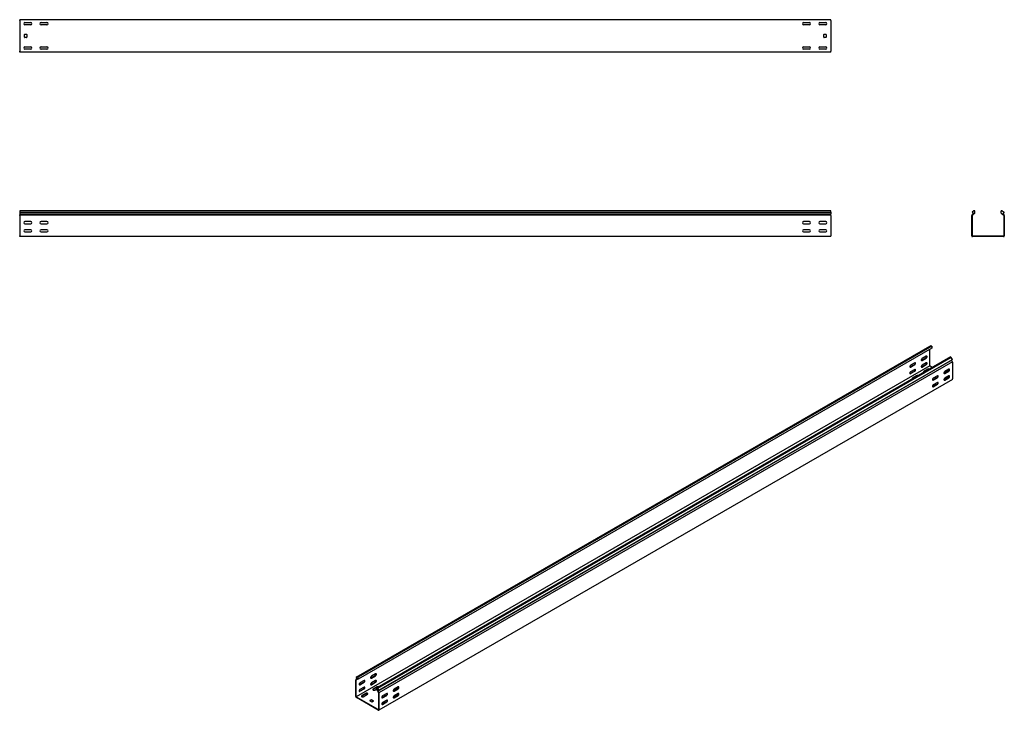
# Model space of a CAD drawing. Units: millimetres. Extents: x 80 to 3114, y 244 to 2374.
import ezdxf

# ---------------------------------------------------------------- set-up
doc = ezdxf.new("R2010")
doc.units = ezdxf.units.MM

msp = doc.modelspace()

# ---------------------------------------------------------------- linework, layer by layer
at = {"color": 7, "linetype": 'Continuous', "lineweight": 25}
for p, q in [((79.5, 2371.2), (79.5, 2373.7)), ((2579.5, 2373.7), (79.5, 2373.7)), ((79.5, 2371.2), (79.5, 2276.2)), ((2579.5, 2371.2), (2579.5, 2373.7)), ((2579.5, 2371.2), (2579.5, 2276.2)), ((115.3, 2364.2), (93.7, 2364.2)), ((95.5, 2364.7), (113.5, 2364.7)), ((113.5, 2357.7), (95.5, 2357.7)), ((165.3, 2364.2), (143.7, 2364.2)), ((145.5, 2364.7), (163.5, 2364.7)), ((163.5, 2357.7), (145.5, 2357.7)), ((2515.3, 2364.2), (2493.7, 2364.2)), ((2495.5, 2364.7), (2513.5, 2364.7)), ((2513.5, 2357.7), (2495.5, 2357.7)), ((2565.3, 2364.2), (2543.7, 2364.2)), ((2545.5, 2364.7), (2563.5, 2364.7)), ((2563.5, 2357.7), (2545.5, 2357.7)), ((94.5, 2319.7), (94.5, 2327.7)), ((95.5, 2328.7), (100.5, 2328.7)), ((100.5, 2318.7), (95.5, 2318.7)), ((101.5, 2327.7), (101.5, 2319.7)), ((2557.5, 2319.7), (2557.5, 2327.7)), ((2558.5, 2328.7), (2563.5, 2328.7)), ((2563.5, 2318.7), (2558.5, 2318.7)), ((2564.5, 2327.7), (2564.5, 2319.7)), ((79.5, 2273.7), (79.5, 2276.2)), ((115.3, 2283.2), (93.7, 2283.2)), ((95.5, 2289.7), (113.5, 2289.7)), ((113.5, 2282.7), (95.5, 2282.7)), ((165.3, 2283.2), (143.7, 2283.2)), ((145.5, 2289.7), (163.5, 2289.7)), ((163.5, 2282.7), (145.5, 2282.7)), ((2515.3, 2283.2), (2493.7, 2283.2)), ((2495.5, 2289.7), (2513.5, 2289.7)), ((2513.5, 2282.7), (2495.5, 2282.7)), ((2565.3, 2283.2), (2543.7, 2283.2)), ((2545.5, 2289.7), (2563.5, 2289.7)), ((2563.5, 2282.7), (2545.5, 2282.7)), ((2579.5, 2273.7), (2579.5, 2276.2)), ((2579.5, 2273.7), (79.5, 2273.7)), ((79.5, 1784.6), (79.5, 1779.9)), ((2579.5, 1784.6), (79.5, 1784.6)), ((79.5, 1779.9), (2579.5, 1779.9)), ((79.5, 1779.9), (79.5, 1774.8)), ((79.5, 1774.8), (79.5, 1771.5)), ((79.5, 1774.8), (2579.5, 1774.8)), ((79.5, 1770.8), (79.5, 1771.5)), ((79.5, 1769.6), (79.5, 1770.8)), ((2579.5, 1770.8), (79.5, 1770.8)), ((79.5, 1769.6), (79.5, 1707.1)), ((2579.5, 1779.9), (2579.5, 1784.6)), ((2579.5, 1779.9), (2579.5, 1774.8)), ((2579.5, 1771.5), (2579.5, 1774.8)), ((2579.5, 1770.8), (2579.5, 1771.5)), ((2579.5, 1769.6), (2579.5, 1770.8)), ((2579.5, 1769.6), (2579.5, 1707.1)), ((3014.7, 1771.5), (3013.8, 1770.8)), ((3013.8, 1770.8), (3013.8, 1769.6)), ((3013.8, 1707.1), (3013.8, 1769.6)), ((3019.9, 1784.6), (3014.3, 1779.9)), ((3014.3, 1779.9), (3018.6, 1774.8)), ((3018.6, 1774.8), (3014.7, 1771.5)), ((3015.7, 1770.4), (3015.3, 1770.1)), ((3015.3, 1770.1), (3015.3, 1769.6)), ((3015.3, 1707.1), (3015.3, 1769.6)), ((3023.3, 1776.8), (3015.7, 1770.4)), ((3023.3, 1784.6), (3019.9, 1784.6)), ((3023.3, 1776.8), (3023.3, 1784.6)), ((3104.3, 1776.8), (3104.3, 1784.6)), ((3107.7, 1784.6), (3104.3, 1784.6)), ((3104.3, 1776.8), (3112, 1770.4)), ((3107.7, 1784.6), (3113.3, 1779.9)), ((3113.3, 1779.9), (3109, 1774.8)), ((3109, 1774.8), (3112.9, 1771.5)), ((3112.3, 1770.1), (3112, 1770.4)), ((3112.3, 1769.6), (3112.3, 1770.1)), ((3112.3, 1769.6), (3112.3, 1707.1)), ((3113.8, 1770.8), (3112.9, 1771.5)), ((3113.8, 1769.6), (3113.8, 1770.8)), ((3113.8, 1769.6), (3113.8, 1707.1)), ((113.5, 1751.1), (95.5, 1751.1)), ((95.5, 1744.1), (113.5, 1744.1)), ((163.5, 1751.1), (145.5, 1751.1)), ((145.5, 1744.1), (163.5, 1744.1)), ((2513.5, 1751.1), (2495.5, 1751.1)), ((2495.5, 1744.1), (2513.5, 1744.1)), ((2563.5, 1751.1), (2545.5, 1751.1)), ((2545.5, 1744.1), (2563.5, 1744.1)), ((79.5, 1704.6), (79.5, 1707.1)), ((2579.5, 1704.6), (79.5, 1704.6)), ((113.5, 1726.1), (95.5, 1726.1)), ((95.5, 1719.1), (113.5, 1719.1)), ((163.5, 1726.1), (145.5, 1726.1)), ((145.5, 1719.1), (163.5, 1719.1)), ((2513.5, 1726.1), (2495.5, 1726.1)), ((2495.5, 1719.1), (2513.5, 1719.1)), ((2563.5, 1726.1), (2545.5, 1726.1)), ((2545.5, 1719.1), (2563.5, 1719.1)), ((2579.5, 1704.6), (2579.5, 1707.1)), ((3013.8, 1707.1), (3013.8, 1704.6)), ((3013.8, 1704.6), (3016.3, 1704.6)), ((3015.3, 1707.1), (3015.3, 1706.1)), ((3015.3, 1706.1), (3016.3, 1706.1)), ((3111.3, 1706.1), (3016.3, 1706.1)), ((3111.3, 1704.6), (3016.3, 1704.6)), ((3111.3, 1706.1), (3112.3, 1706.1)), ((3111.3, 1704.6), (3113.8, 1704.6)), ((3112.3, 1706.1), (3112.3, 1707.1)), ((3113.8, 1704.6), (3113.8, 1707.1)), ((1116.1, 346), (2883.9, 1366.5)), ((2887.9, 1368.1), (1120.1, 347.5)), ((2890.3, 1366.7), (1122.5, 346.2)), ((2883.9, 1366.5), (2887.9, 1368.1)), ((2890.3, 1366.7), (2887.9, 1368.1)), ((2890.3, 1366.7), (2890.3, 1360.3)), ((2890.3, 1360.3), (1122.5, 339.8)), ((2873.3, 1336.1), (2860.6, 1328.7)), ((2884.6, 1306.7), (2884.6, 1357)), ((2884.6, 1305.9), (1116.8, 285.3)), ((2947.5, 1333.6), (1179.8, 313.1)), ((2950, 1332.2), (1182.2, 311.7)), ((1183.1, 303.2), (2950.9, 1323.7)), ((1186.1, 305.6), (2953.9, 1326.1)), ((2954.3, 1318.5), (1186.5, 297.9)), ((2824.1, 1303.2), (2836.9, 1310.6)), ((2837.9, 1315.7), (2825.2, 1308.3)), ((2825.2, 1302.6), (2837.9, 1309.9)), ((2859.5, 1323.6), (2872.2, 1331)), ((2859.5, 1303.2), (2872.2, 1310.6)), ((2860.6, 1323), (2873.3, 1330.4)), ((2873.3, 1315.7), (2860.6, 1308.3)), ((2860.6, 1302.6), (2873.3, 1309.9)), ((2884.6, 1306.7), (2884.6, 1305.9)), ((2884.6, 1305.9), (2885.3, 1305.5)), ((2892, 1301.6), (2885.3, 1305.5)), ((2950, 1332.2), (2947.5, 1333.6)), ((2953.9, 1326.1), (2950, 1332.2)), ((2953.9, 1326.1), (2950.9, 1323.7)), ((2953.6, 1319.4), (2950.9, 1323.7)), ((2954.3, 1318.5), (2953.6, 1319.4)), ((2954.3, 1317.5), (2954.3, 1318.5)), ((2954.3, 1317.5), (2954.3, 1266.5)), ((2824.1, 1282.8), (2836.9, 1290.1)), ((2837.9, 1295.2), (2825.2, 1287.9)), ((2825.2, 1282.2), (2837.9, 1289.5)), ((2843.2, 1275.9), (2830.5, 1268.5)), ((2843.2, 1274.6), (2830.5, 1267.3)), ((2878.6, 1296.3), (2865.9, 1288.9)), ((2878.6, 1295), (2865.9, 1287.7)), ((2907.6, 1275.5), (2894.9, 1268.1)), ((2907.6, 1275.4), (2907.5, 1275.4)), ((2907.6, 1275.4), (2907.7, 1275.5)), ((2941.9, 1290.8), (2929.2, 1283.4)), ((2942.9, 1295.9), (2930.2, 1288.5)), ((2930.2, 1282.8), (2942.9, 1290.1)), ((2942.9, 1275.5), (2930.2, 1268.1)), ((2954.3, 1264.4), (1186.5, 243.9)), ((2896.3, 1245.2), (2892.4, 1243)), ((2906.5, 1270.4), (2893.8, 1263)), ((2906.5, 1249.9), (2893.8, 1242.6)), ((2894.9, 1262.4), (2907.6, 1269.7)), ((2907.6, 1255), (2894.9, 1247.7)), ((2894.9, 1242), (2907.6, 1249.3)), ((2931.6, 1265.7), (2927.8, 1263.4)), ((2941.9, 1270.3), (2929.2, 1263)), ((2930.2, 1262.4), (2942.9, 1269.7)), ((2943.4, 1271.9), (2940.1, 1273.8)), ((2954.3, 1264.4), (2954.3, 1266.5)), ((1118.9, 340.6), (1115.8, 338.8)), ((1116.4, 339), (1115.8, 338.8)), ((1115.8, 338.8), (1115.8, 337.8)), ((1115.8, 286.8), (1115.8, 337.8)), ((1120.1, 347.5), (1116.1, 346)), ((1116.1, 346), (1119.2, 340.1)), ((1119.2, 340.1), (1116.4, 339)), ((1117.1, 337.7), (1116.8, 337.6)), ((1116.8, 337.6), (1116.8, 337.2)), ((1116.8, 286.2), (1116.8, 337.2)), ((1122.5, 339.8), (1117.1, 337.7)), ((1122.5, 346.2), (1120.1, 347.5)), ((1122.5, 339.8), (1122.5, 346.2)), ((1140.9, 336), (1128.2, 328.6)), ((1162.4, 343.9), (1175.2, 351.3)), ((1176.2, 356.4), (1163.5, 349)), ((1163.5, 343.3), (1176.2, 350.7)), ((1176.2, 336), (1163.5, 328.6)), ((1127.1, 323.5), (1139.8, 330.9)), ((1127.1, 303.1), (1139.8, 310.5)), ((1128.2, 322.9), (1140.9, 330.3)), ((1140.9, 315.6), (1128.2, 308.2)), ((1128.2, 302.5), (1140.9, 309.8)), ((1162.4, 323.5), (1175.2, 330.9)), ((1163.5, 322.9), (1176.2, 330.3)), ((1181.5, 316.6), (1168.8, 309.2)), ((1181.5, 315.4), (1168.8, 308)), ((1173.8, 306.4), (1179.8, 309.8)), ((1179.8, 306.7), (1179.8, 313.1)), ((1182.2, 311.7), (1179.8, 313.1)), ((1179.8, 306.7), (1185.2, 298.4)), ((1182.2, 311.7), (1186.1, 305.6)), ((1186.1, 305.6), (1183.1, 303.2)), ((1244.8, 311.1), (1232.1, 303.7)), ((1245.9, 316.2), (1233.2, 308.8)), ((1233.2, 303.1), (1245.9, 310.5)), ((1115.8, 286.8), (1115.8, 284.7)), ((1115.8, 284.7), (1117.5, 283.7)), ((1116.8, 286.2), (1116.8, 285.3)), ((1116.8, 285.3), (1117.5, 284.9)), ((1184.7, 246.2), (1117.5, 284.9)), ((1184.7, 244.9), (1117.5, 283.7)), ((1146.2, 296.2), (1133.5, 288.8)), ((1146.2, 294.9), (1133.5, 287.6)), ((1138.4, 286), (1151.1, 293.3)), ((1162.4, 276.2), (1158.9, 274.1)), ((1158.9, 273.3), (1164.6, 270)), ((1162.4, 274.9), (1159.3, 273.1)), ((1169.5, 272.9), (1163.9, 276.2)), ((1169.2, 271.9), (1163.9, 274.9)), ((1183.1, 303.2), (1185.9, 298.9)), ((1185.4, 298), (1185.2, 298.4)), ((1185.4, 297.6), (1185.4, 298)), ((1185.4, 297.6), (1185.4, 246.6)), ((1186.5, 297.9), (1185.9, 298.9)), ((1186.5, 297), (1186.5, 297.9)), ((1186.5, 297), (1186.5, 246)), ((1209.5, 290.7), (1196.7, 283.3)), ((1210.5, 295.8), (1197.8, 288.4)), ((1197.8, 282.7), (1210.5, 290)), ((1210.5, 275.4), (1197.8, 268)), ((1234.6, 286), (1230.7, 283.7)), ((1244.8, 290.7), (1232.1, 283.3)), ((1245.9, 295.8), (1233.2, 288.4)), ((1233.2, 282.7), (1245.9, 290)), ((1166, 270), (1169.5, 272.1)), ((1184.7, 246.2), (1185.4, 245.8)), ((1184.7, 244.9), (1186.5, 243.9)), ((1185.4, 245.8), (1185.4, 246.6)), ((1186.5, 243.9), (1186.5, 246)), ((1199.2, 265.6), (1195.4, 263.3)), ((1209.5, 270.2), (1196.7, 262.9)), ((1197.8, 262.3), (1210.5, 269.6))]:
    msp.add_line(p, q, dxfattribs=at)
at = {"color": 7, "linetype": 'Continuous', "lineweight": 25, "flags": 128}
for points in [[(2873.3, 1330.4), (2874.1, 1331), (2874.9, 1331.9), (2875.4, 1333), (2875.7, 1334.1), (2875.7, 1335.1), (2875.4, 1335.9), (2874.9, 1336.3), (2874.1, 1336.4), (2873.3, 1336.1)], [(2825.2, 1308.3), (2824.4, 1307.7), (2823.6, 1306.7), (2823.1, 1305.6), (2822.8, 1304.5), (2822.8, 1303.6), (2823.1, 1302.8), (2823.6, 1302.3), (2824.4, 1302.3), (2825.2, 1302.6)], [(2837.9, 1309.9), (2838.8, 1310.6), (2839.5, 1311.5), (2840.1, 1312.6), (2840.4, 1313.7), (2840.4, 1314.7), (2840.1, 1315.5), (2839.5, 1315.9), (2838.8, 1316), (2837.9, 1315.7)], [(2860.6, 1328.7), (2859.7, 1328.1), (2859, 1327.1), (2858.4, 1326.1), (2858.1, 1325), (2858.1, 1324), (2858.4, 1323.2), (2859, 1322.8), (2859.7, 1322.7), (2860.6, 1323)], [(2860.6, 1308.3), (2859.7, 1307.6), (2859, 1306.7), (2858.4, 1305.6), (2858.1, 1304.5), (2858.1, 1303.5), (2858.4, 1302.8), (2859, 1302.3), (2859.7, 1302.3), (2860.6, 1302.6)], [(2858.4, 1323.3), (2858.7, 1323.3), (2859.5, 1323.6)], [(2873.3, 1309.9), (2874.1, 1310.6), (2874.9, 1311.5), (2875.4, 1312.6), (2875.7, 1313.7), (2875.7, 1314.7), (2875.4, 1315.5), (2874.9, 1315.9), (2874.1, 1316), (2873.3, 1315.7)], [(2825.2, 1287.9), (2824.4, 1287.2), (2823.6, 1286.3), (2823.1, 1285.2), (2822.8, 1284.1), (2822.8, 1283.1), (2823.1, 1282.4), (2823.6, 1281.9), (2824.4, 1281.9), (2825.2, 1282.2)], [(2823, 1302.9), (2823.3, 1302.9), (2824.1, 1303.2)], [(2823, 1282.5), (2823.3, 1282.5), (2824.1, 1282.8)], [(2837.9, 1289.5), (2838.8, 1290.2), (2839.5, 1291.1), (2840.1, 1292.2), (2840.4, 1293.3), (2840.4, 1294.3), (2840.1, 1295.1), (2839.5, 1295.5), (2838.8, 1295.6), (2837.9, 1295.2)], [(2858.4, 1302.9), (2858.7, 1302.9), (2859.5, 1303.2)], [(2865.9, 1288.9), (2865.2, 1288.3), (2864.9, 1287.7), (2865, 1287), (2865.5, 1286.3), (2865.6, 1286.3)], [(2865.9, 1287.7), (2865.2, 1287.1), (2865, 1286.9)], [(2907.6, 1269.7), (2908.4, 1270.4), (2909.2, 1271.3), (2909.7, 1272.4), (2910, 1273.5), (2910, 1274.5), (2909.7, 1275.3), (2909.2, 1275.7), (2908.4, 1275.8), (2907.6, 1275.5)], [(2930.2, 1288.5), (2929.4, 1287.9), (2928.6, 1286.9), (2928.1, 1285.8), (2927.8, 1284.7), (2927.8, 1283.8), (2928.1, 1283), (2928.6, 1282.6), (2929.4, 1282.5), (2930.2, 1282.8)], [(2929.2, 1283.4), (2928.3, 1283.1), (2928, 1283.1)], [(2942.9, 1290.1), (2943.8, 1290.8), (2944.5, 1291.7), (2945.1, 1292.8), (2945.4, 1293.9), (2945.4, 1294.9), (2945.1, 1295.7), (2944.5, 1296.1), (2943.8, 1296.2), (2942.9, 1295.9)], [(2942.9, 1269.7), (2943.8, 1270.4), (2944.5, 1271.3), (2945.1, 1272.4), (2945.4, 1273.5), (2945.4, 1274.5), (2945.1, 1275.3), (2944.5, 1275.7), (2943.8, 1275.8), (2942.9, 1275.5)], [(2830.5, 1268.5), (2829.8, 1267.9), (2829.5, 1267.3), (2829.6, 1266.6), (2830.1, 1265.9), (2830.2, 1265.9)], [(2830.5, 1267.3), (2829.8, 1266.7), (2829.7, 1266.5)], [(2894.9, 1268.1), (2894, 1267.4), (2893.3, 1266.5), (2892.7, 1265.4), (2892.4, 1264.3), (2892.4, 1263.3), (2892.7, 1262.6), (2893.3, 1262.1), (2894, 1262.1), (2894.9, 1262.4)], [(2894.9, 1247.7), (2894, 1247), (2893.3, 1246.1), (2892.7, 1245), (2892.4, 1243.9), (2892.4, 1242.9), (2892.7, 1242.2), (2893.3, 1241.7), (2894, 1241.7), (2894.9, 1242)], [(2893.8, 1263), (2893, 1262.7), (2892.7, 1262.7)], [(2907.6, 1249.3), (2908.4, 1250), (2909.2, 1250.9), (2909.7, 1252), (2910, 1253.1), (2910, 1254.1), (2909.7, 1254.8), (2909.2, 1255.3), (2908.4, 1255.4), (2907.6, 1255)], [(2930.2, 1268.1), (2929.4, 1267.4), (2928.6, 1266.5), (2928.1, 1265.4), (2927.8, 1264.3), (2927.8, 1263.3), (2928.1, 1262.6), (2928.6, 1262.1), (2929.4, 1262.1), (2930.2, 1262.4)], [(2929.2, 1263), (2928.3, 1262.7), (2928, 1262.7)], [(2893.8, 1242.6), (2893, 1242.3), (2892.7, 1242.3)], [(1140.9, 330.3), (1141.7, 330.9), (1142.5, 331.8), (1143, 332.9), (1143.3, 334), (1143.3, 335), (1143, 335.8), (1142.5, 336.2), (1141.7, 336.3), (1140.9, 336)], [(1163.5, 349), (1162.7, 348.4), (1161.9, 347.4), (1161.4, 346.4), (1161.1, 345.3), (1161.1, 344.3), (1161.4, 343.5), (1161.9, 343.1), (1162.7, 343), (1163.5, 343.3)], [(1161.3, 343.6), (1161.6, 343.6), (1162.4, 343.9)], [(1176.2, 350.7), (1177.1, 351.3), (1177.8, 352.3), (1178.4, 353.3), (1178.7, 354.4), (1178.7, 355.4), (1178.4, 356.2), (1177.8, 356.6), (1177.1, 356.7), (1176.2, 356.4)], [(1176.2, 330.3), (1177.1, 330.9), (1177.8, 331.8), (1178.4, 332.9), (1178.7, 334), (1178.7, 335), (1178.4, 335.8), (1177.8, 336.2), (1177.1, 336.3), (1176.2, 336)], [(1128.2, 328.6), (1127.3, 328), (1126.6, 327), (1126, 326), (1125.7, 324.9), (1125.7, 323.9), (1126, 323.1), (1126.6, 322.7), (1127.3, 322.6), (1128.2, 322.9)], [(1128.2, 308.2), (1127.3, 307.5), (1126.6, 306.6), (1126, 305.5), (1125.7, 304.4), (1125.7, 303.4), (1126, 302.7), (1126.6, 302.2), (1127.3, 302.2), (1128.2, 302.5)], [(1126, 323.2), (1126.2, 323.2), (1127.1, 323.5)], [(1140.9, 309.8), (1141.7, 310.5), (1142.5, 311.4), (1143, 312.5), (1143.3, 313.6), (1143.3, 314.6), (1143, 315.4), (1142.5, 315.8), (1141.7, 315.9), (1140.9, 315.6)], [(1163.5, 328.6), (1162.7, 328), (1161.9, 327), (1161.4, 326), (1161.1, 324.9), (1161.1, 323.9), (1161.4, 323.1), (1161.9, 322.7), (1162.7, 322.6), (1163.5, 322.9)], [(1161.3, 323.2), (1161.6, 323.2), (1162.4, 323.5)], [(1168.8, 309.2), (1168.1, 308.7), (1167.8, 308), (1167.9, 307.3), (1168.4, 306.6), (1169.3, 306.1), (1170.4, 305.8), (1171.6, 305.8), (1172.8, 306), (1173.8, 306.4)], [(1168.8, 308), (1168.1, 307.4), (1168, 307.2)], [(1233.2, 308.8), (1232.3, 308.2), (1231.6, 307.2), (1231, 306.2), (1230.7, 305.1), (1230.7, 304.1), (1231, 303.3), (1231.6, 302.9), (1232.3, 302.8), (1233.2, 303.1)], [(1232.1, 303.7), (1231.3, 303.4), (1231, 303.4)], [(1245.9, 310.5), (1246.7, 311.1), (1247.5, 312), (1248, 313.1), (1248.3, 314.2), (1248.3, 315.2), (1248, 316), (1247.5, 316.4), (1246.7, 316.5), (1245.9, 316.2)], [(1126, 302.8), (1126.2, 302.8), (1127.1, 303.1)], [(1133.5, 288.8), (1132.8, 288.2), (1132.4, 287.6), (1132.6, 286.9), (1133.1, 286.2), (1133.9, 285.7), (1135, 285.4), (1136.2, 285.4), (1137.4, 285.6), (1138.4, 286)], [(1133.5, 287.6), (1132.8, 287), (1132.6, 286.8)], [(1151.1, 293.3), (1151.8, 293.9), (1152.1, 294.6), (1152, 295.3), (1151.5, 295.9), (1150.7, 296.4), (1149.6, 296.7), (1148.4, 296.8), (1147.2, 296.6), (1146.2, 296.2)], [(1197.8, 288.4), (1197, 287.8), (1196.2, 286.8), (1195.7, 285.8), (1195.4, 284.6), (1195.4, 283.7), (1195.7, 282.9), (1196.2, 282.5), (1197, 282.4), (1197.8, 282.7)], [(1196.7, 283.3), (1195.9, 283), (1195.6, 283)], [(1210.5, 290), (1211.4, 290.7), (1212.1, 291.6), (1212.7, 292.7), (1213, 293.8), (1213, 294.8), (1212.7, 295.6), (1212.1, 296), (1211.4, 296.1), (1210.5, 295.8)], [(1210.5, 269.6), (1211.4, 270.3), (1212.1, 271.2), (1212.7, 272.3), (1213, 273.4), (1213, 274.4), (1212.7, 275.2), (1212.1, 275.6), (1211.4, 275.7), (1210.5, 275.4)], [(1233.2, 288.4), (1232.3, 287.8), (1231.6, 286.8), (1231, 285.7), (1230.7, 284.6), (1230.7, 283.7), (1231, 282.9), (1231.6, 282.4), (1232.3, 282.4), (1233.2, 282.7)], [(1232.1, 283.3), (1231.3, 283), (1231, 283)], [(1245.9, 290), (1246.7, 290.7), (1247.5, 291.6), (1248, 292.7), (1248.3, 293.8), (1248.3, 294.8), (1248, 295.6), (1247.5, 296), (1246.7, 296.1), (1245.9, 295.8)], [(1197.8, 268), (1197, 267.3), (1196.2, 266.4), (1195.7, 265.3), (1195.4, 264.2), (1195.4, 263.2), (1195.7, 262.5), (1196.2, 262), (1197, 262), (1197.8, 262.3)], [(1196.7, 262.9), (1195.9, 262.6), (1195.6, 262.6)]]:
    msp.add_lwpolyline(points, dxfattribs=at)
at = {"color": 7, "linetype": 'Continuous', "lineweight": 25}
for centre, radius, start, end in [((95.5, 2361.2), 3.5, 90, 270), ((113.5, 2361.2), 3.5, 270, 90), ((145.5, 2361.2), 3.5, 90, 270), ((163.5, 2361.2), 3.5, 270, 90), ((2495.5, 2361.2), 3.5, 90, 270), ((2513.5, 2361.2), 3.5, 270, 90), ((2545.5, 2361.2), 3.5, 90, 270), ((2563.5, 2361.2), 3.5, 270, 90), ((95.5, 2327.7), 1, 90, 180), ((95.5, 2319.7), 1, 180, 270), ((100.5, 2327.7), 1, 0, 90), ((100.5, 2319.7), 1, 270, 0), ((2558.5, 2327.7), 1, 90, 180), ((2558.5, 2319.7), 1, 180, 270), ((2563.5, 2327.7), 1, 0, 90), ((2563.5, 2319.7), 1, 270, 0), ((95.5, 2286.2), 3.5, 90, 270), ((113.5, 2286.2), 3.5, 270, 90), ((145.5, 2286.2), 3.5, 90, 270), ((163.5, 2286.2), 3.5, 270, 90), ((2495.5, 2286.2), 3.5, 90, 270), ((2513.5, 2286.2), 3.5, 270, 90), ((2545.5, 2286.2), 3.5, 90, 270), ((2563.5, 2286.2), 3.5, 270, 90), ((95.5, 1747.6), 3.5, 90, 270), ((113.5, 1747.6), 3.5, 270, 90), ((145.5, 1747.6), 3.5, 90, 270), ((163.5, 1747.6), 3.5, 270, 90), ((2495.5, 1747.6), 3.5, 90, 270), ((2513.5, 1747.6), 3.5, 270, 90), ((2545.5, 1747.6), 3.5, 90, 270), ((2563.5, 1747.6), 3.5, 270, 90), ((95.5, 1722.6), 3.5, 90, 270), ((113.5, 1722.6), 3.5, 270, 90), ((145.5, 1722.6), 3.5, 90, 270), ((163.5, 1722.6), 3.5, 270, 90), ((2495.5, 1722.6), 3.5, 90, 270), ((2513.5, 1722.6), 3.5, 270, 90), ((2545.5, 1722.6), 3.5, 90, 270), ((2563.5, 1722.6), 3.5, 270, 90), ((2870.1, 1335), 4.59, 298.2645, 17.7381), ((2834.7, 1314.6), 4.59, 298.2645, 17.7382), ((2870.1, 1314.6), 4.59, 298.2645, 17.7381), ((2834.7, 1294.2), 4.59, 298.2645, 17.7381), ((2845.7, 1271.1), 5.39, 67.0428, 117.5036), ((2845.7, 1269.9), 5.34, 82.9122, 117.3748), ((2881.1, 1291.5), 5.39, 67.0428, 117.5036), ((2881.1, 1290.3), 5.34, 82.9122, 117.3748), ((2904.4, 1274.4), 4.59, 298.2645, 17.7382), ((2939.7, 1294.8), 4.59, 298.2645, 17.7382), ((2939.7, 1274.4), 4.59, 298.2645, 17.7381), ((2898.7, 1240.5), 5.34, 83.1834, 117.3822), ((2904.4, 1254), 4.59, 298.2645, 17.7382), ((2934.1, 1260.9), 5.34, 83.1834, 117.3822), ((1137.6, 334.9), 4.59, 298.2645, 17.7382), ((1173, 355.3), 4.59, 298.2644, 17.7383), ((1173, 334.9), 4.59, 298.2644, 17.7382), ((1137.6, 314.5), 4.59, 298.2644, 17.7382), ((1184, 311.8), 5.39, 67.0428, 117.5036), ((1184, 310.6), 5.34, 82.9122, 117.3748), ((1242.7, 315.1), 4.59, 298.2645, 17.7382), ((1148.6, 291), 4.59, 42.2738, 121.7313), ((1159.1, 273.7), 0.437, 110.7834, 249.2166), ((1163.2, 274.8), 1.54, 62.6097, 117.3903), ((1163.2, 273.6), 1.54, 62.6097, 117.3903), ((1207.3, 294.7), 4.59, 298.2644, 17.7383), ((1207.3, 274.3), 4.59, 298.2644, 17.7383), ((1237, 281.2), 5.34, 83.1834, 117.3822), ((1242.7, 294.7), 4.59, 298.2644, 17.7383), ((1165.3, 271.4), 1.54, 242.6097, 297.3903), ((1169.4, 272.5), 0.437, 290.7834, 69.2166), ((1201.7, 260.8), 5.34, 83.1834, 117.3822)]:
    msp.add_arc(centre, radius, start, end, dxfattribs=at)

doc.saveas('drawing.dxf')
